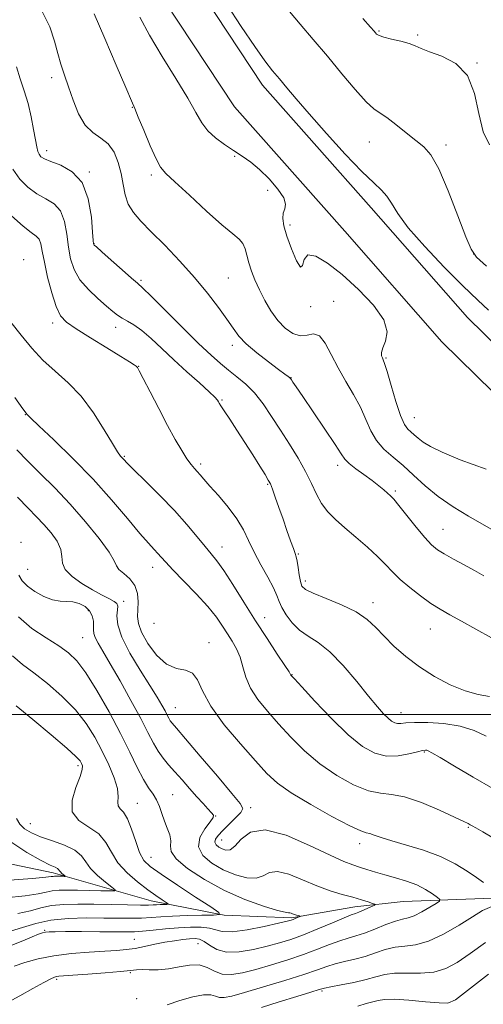
# Model space of a CAD drawing. Extents: x 2119800 to 2122700, y 297300 to 300200.
# Drawn here: x 2121266 to 2121403, y 298414 to 298705 of the extents above; entities that cross this region are included whole.
import ezdxf

# ---------------------------------------------------------------- set-up
doc = ezdxf.new("R2010")
doc.units = 0
doc.header["$MEASUREMENT"] = 0
for name, color, linetype, lineweight in [('BREAKLINE DTM HARD', 7, 'Continuous', 0), ('CONTOUR INDEX', 41, 'Continuous', 13), ('CONTOUR INTERMEDIATE', 44, 'Continuous', 0), ('GRID LINE', 7, 'Continuous', 0), ('SPOT ELEVATION DTM', 2, 'Continuous', 13)]:
    doc.layers.add(name, color=color, linetype=linetype, lineweight=lineweight)

msp = doc.modelspace()

# ---------------------------------------------------------------- linework, layer by layer
at = {"layer": 'BREAKLINE DTM HARD'}
for points in [[(2121462.68, 298239.25, 1041.75), (2121480.86, 298281.39, 1036.35), (2121494.99, 298320.65, 1031.75), (2121512.65, 298366.79, 1027.49), (2121527.16, 298416.71, 1025.44), (2121529.82, 298437.99, 1024.76), (2121529.95, 298450.69, 1025.16), (2121525.04, 298470.65, 1025.9), (2121512.81, 298496.37, 1027.09), (2121498.56, 298523.19, 1029.36), (2121467.35, 298553.27, 1032.37), (2121438.67, 298577.99, 1032.77), (2121398.7, 298617.12, 1032.77), (2121370.31, 298649.55, 1033.28), (2121338.22, 298685.73, 1033.34), (2121314.03, 298722.29, 1033.28)], [(2121453.12, 298243.35, 1041.75), (2121471.18, 298285.21, 1036.35), (2121485.24, 298324.27, 1031.75), (2121502.78, 298370.11, 1027.49), (2121516.94, 298418.82, 1025.44), (2121519.43, 298438.69, 1024.76), (2121519.54, 298449.48, 1025.16), (2121515.19, 298467.14, 1025.9), (2121503.52, 298491.7, 1027.09), (2121490.15, 298516.85, 1029.36), (2121460.34, 298545.58, 1032.37), (2121431.63, 298570.33, 1032.77), (2121391.14, 298609.97, 1032.77), (2121362.51, 298642.67, 1033.28), (2121329.95, 298679.38, 1033.34), (2121305.34, 298716.58, 1033.28)], [(2121509.27, 298445.61, 1022.43), (2121482.51, 298440.22, 1020.21), (2121452.94, 298438.83, 1018.91), (2121431.42, 298445.31, 1015.95), (2121403.58, 298445.61, 1015.38), (2121379.7, 298444.73, 1012.77), (2121365.48, 298443.18, 1011.41), (2121346.69, 298439.97, 1009.76), (2121326.81, 298440.76, 1008.05), (2121305.27, 298444.96, 1005.33), (2121276.37, 298453.23, 1001.52), (2121236.12, 298461.62, 997.2), (2121205.51, 298468.77, 993.34), (2121168.69, 298479.96, 989.64), (2121136.46, 298494.51, 985.1), (2121109.91, 298509.57, 981.24), (2121090.8, 298528.53, 975.67), (2121080.09, 298536.6, 972.77), (2121062.53, 298541.9, 971.35), (2121041.53, 298543.83, 968.22), (2121021.06, 298543.48, 965.33), (2120986.36, 298539.31, 961.92), (2120949.35, 298532.32, 957.82)]]:
    msp.add_polyline3d(points, dxfattribs=at)
at = {"layer": 'CONTOUR INDEX', "flags": 128}
for points, elevation in [([(2121288.47, 298706.795), (2121291.61, 298699.545), (2121294.981, 298691.606), (2121297.776, 298684.996), (2121299.444, 298681.101), (2121300.445, 298678.793), (2121301.495, 298676.315), (2121303.11, 298672.417), (2121305.02, 298667.868), (2121306.755, 298663.941), (2121308.072, 298661.487), (2121309.622, 298659.658), (2121312.28, 298657.186), (2121316.572, 298653.216), (2121321.622, 298648.568), (2121326.202, 298644.48), (2121329.364, 298641.857), (2121331.269, 298640.285), (2121332.355, 298639.018), (2121333.024, 298637.448), (2121333.53, 298635.517), (2121334.089, 298633.305), (2121334.88, 298630.874), (2121335.94, 298628.219), (2121337.267, 298625.32), (2121338.855, 298622.202), (2121340.679, 298619.092), (2121342.707, 298616.263), (2121344.894, 298613.973), (2121347.135, 298612.412), (2121349.312, 298611.752), (2121351.332, 298611.975), (2121353.207, 298612.295), (2121354.975, 298611.733), (2121356.69, 298609.582), (2121358.477, 298606.213), (2121360.477, 298602.27), (2121362.756, 298598.291), (2121365.078, 298594.409), (2121367.134, 298590.651), (2121368.733, 298587.061), (2121370.162, 298583.738), (2121371.829, 298580.801), (2121374.041, 298578.29), (2121376.714, 298575.958), (2121379.663, 298573.481), (2121382.767, 298570.626), (2121386.163, 298567.507), (2121390.05, 298564.324), (2121394.491, 298561.276), (2121398.994, 298558.537), (2121402.927, 298556.278), (2121405.846, 298554.597)], 1030), ([(2121263.863, 298615.786), (2121266.957, 298611.961), (2121270.052, 298608.143), (2121273.344, 298604.549), (2121276.962, 298601.268), (2121280.78, 298597.896), (2121284.607, 298593.905), (2121288.237, 298589.026), (2121291.409, 298584.023), (2121293.849, 298579.916), (2121295.38, 298577.451), (2121296.226, 298576.266), (2121296.707, 298575.725), (2121297.183, 298575.21), (2121298.166, 298574.193), (2121300.204, 298572.169), (2121303.625, 298568.822), (2121307.871, 298564.599), (2121312.165, 298560.139), (2121315.863, 298556.001), (2121318.87, 298552.424), (2121321.228, 298549.564), (2121323.049, 298547.418), (2121324.731, 298545.333), (2121326.74, 298542.492), (2121329.422, 298538.317), (2121332.628, 298533.172), (2121336.086, 298527.658), (2121339.507, 298522.357), (2121342.532, 298517.774), (2121344.782, 298514.395), (2121346.009, 298512.533), (2121346.475, 298511.797), (2121346.572, 298511.623), (2121346.734, 298511.421), (2121347.575, 298510.492), (2121349.752, 298508.111), (2121353.649, 298503.884), (2121358.56, 298498.746), (2121363.507, 298493.962), (2121367.735, 298490.549), (2121371.381, 298488.532), (2121374.809, 298487.686), (2121378.251, 298487.753), (2121381.427, 298488.331), (2121383.925, 298488.981), (2121385.463, 298489.356), (2121386.26, 298489.474), (2121386.659, 298489.442), (2121387.068, 298489.282), (2121388.141, 298488.68), (2121390.596, 298487.237), (2121394.881, 298484.71), (2121400.365, 298481.493), (2121406.15, 298478.134)], 1020), ([(2121266.155, 298528.749), (2121270.091, 298525.385), (2121274.271, 298522.553), (2121278.031, 298520.215), (2121280.926, 298518.206), (2121283.373, 298515.834), (2121286.006, 298512.276), (2121289.271, 298507.01), (2121292.846, 298500.721), (2121296.221, 298494.389), (2121298.995, 298488.845), (2121301.211, 298484.295), (2121303.021, 298480.792), (2121304.553, 298478.3), (2121305.838, 298476.437), (2121306.882, 298474.731), (2121307.711, 298472.81), (2121308.438, 298470.699), (2121309.196, 298468.522), (2121310.049, 298466.395), (2121310.789, 298464.412), (2121311.133, 298462.659), (2121311.013, 298461.139), (2121311.193, 298459.525), (2121312.644, 298457.402), (2121316.065, 298454.515), (2121321.047, 298451.223), (2121326.909, 298448.041), (2121332.955, 298445.405), (2121338.436, 298443.432), (2121342.593, 298442.163), (2121344.915, 298441.578), (2121345.889, 298441.436), (2121346.252, 298441.438), (2121346.614, 298441.345), (2121347.075, 298441.16), (2121347.608, 298440.948), (2121348.177, 298440.761), (2121348.705, 298440.614), (2121349.109, 298440.513), (2121349.315, 298440.453), (2121349.289, 298440.386), (2121349.01, 298440.257), (2121348.485, 298440.029), (2121347.835, 298439.75), (2121347.208, 298439.492), (2121346.606, 298439.28), (2121345.425, 298438.973), (2121342.915, 298438.388), (2121338.669, 298437.441), (2121333.665, 298436.452), (2121329.225, 298435.841), (2121326.304, 298435.897), (2121324.37, 298436.376), (2121322.521, 298436.903), (2121320.036, 298437.176), (2121316.914, 298437.184), (2121313.334, 298436.987), (2121309.517, 298436.656), (2121305.846, 298436.287), (2121302.745, 298435.986), (2121300.408, 298435.83), (2121298.104, 298435.792), (2121294.87, 298435.813), (2121290.117, 298435.847), (2121284.747, 298435.872), (2121280.033, 298435.878), (2121276.937, 298435.853), (2121275.167, 298435.788), (2121274.121, 298435.676), (2121273.227, 298435.487), (2121272.047, 298435.093), (2121270.179, 298434.347), (2121267.396, 298433.182), (2121264.191, 298431.865)], 1010), ([(2121404.894, 298423.28), (2121398.754, 298418.499), (2121395.145, 298415.787), (2121392.931, 298414.808), (2121390.388, 298414.83), (2121386.289, 298415.205), (2121381.422, 298415.637), (2121377.076, 298415.913), (2121374.196, 298415.876), (2121372.344, 298415.592), (2121370.738, 298415.178), (2121368.746, 298414.687), (2121366.344, 298413.906)], 1020)]:
    msp.add_lwpolyline(points, dxfattribs=dict(at, elevation=elevation))
at = {"layer": 'CONTOUR INTERMEDIATE', "flags": 128}
for points, elevation in [([(2121272.928, 298707.897), (2121275.355, 298702.923), (2121276.785, 298698.71), (2121277.738, 298695.095), (2121278.657, 298691.879), (2121279.675, 298688.724), (2121280.845, 298685.252), (2121282.223, 298681.264), (2121283.865, 298677.265), (2121285.828, 298673.936), (2121288.111, 298671.722), (2121290.478, 298670.118), (2121292.631, 298668.38), (2121294.337, 298665.942), (2121295.597, 298662.934), (2121296.473, 298659.665), (2121297.069, 298656.412), (2121297.657, 298653.332), (2121298.551, 298650.557), (2121300.033, 298648.108), (2121302.256, 298645.586), (2121305.342, 298642.484), (2121309.304, 298638.457), (2121313.73, 298633.793), (2121318.097, 298628.939), (2121321.961, 298624.304), (2121325.176, 298620.14), (2121327.675, 298616.659), (2121329.506, 298613.958), (2121331.198, 298611.683), (2121333.397, 298609.367), (2121336.506, 298606.7), (2121339.95, 298604.017), (2121342.91, 298601.811), (2121344.769, 298600.444), (2121345.711, 298599.753), (2121346.123, 298599.44), (2121346.343, 298599.244), (2121346.514, 298599.032), (2121346.732, 298598.705), (2121347.146, 298598.083), (2121348.112, 298596.654), (2121350.041, 298593.824), (2121353.117, 298589.323), (2121356.616, 298584.167), (2121359.588, 298579.699), (2121361.375, 298576.898), (2121362.49, 298575.293), (2121363.74, 298574.054), (2121365.715, 298572.529), (2121368.144, 298570.776), (2121370.54, 298569.034), (2121372.508, 298567.503), (2121374.019, 298566.24), (2121375.132, 298565.265), (2121375.975, 298564.501), (2121376.932, 298563.487), (2121378.453, 298561.668), (2121380.811, 298558.722), (2121383.579, 298555.27), (2121386.152, 298552.169), (2121388.12, 298550.048), (2121389.84, 298548.614), (2121391.864, 298547.345), (2121394.576, 298545.837), (2121397.707, 298544.15), (2121400.822, 298542.459), (2121403.57, 298540.91)], 1028), ([(2121327.603, 298709.556), (2121331.901, 298703.019), (2121335.867, 298697.146), (2121338.878, 298692.938), (2121341.166, 298689.996), (2121343.173, 298687.569), (2121345.34, 298684.956), (2121348.12, 298681.658), (2121351.961, 298677.225), (2121357.063, 298671.488), (2121362.612, 298665.409), (2121367.545, 298660.233), (2121371.052, 298656.85), (2121373.349, 298654.734), (2121374.909, 298653.001), (2121376.252, 298650.858), (2121378.099, 298647.862), (2121381.218, 298643.655), (2121386.062, 298638.116), (2121391.816, 298632.054), (2121397.35, 298626.511), (2121401.749, 298622.304), (2121404.954, 298619.334)], 1034), ([(2121346.12, 298707.477), (2121349.326, 298703.748), (2121353.159, 298699.246), (2121357.353, 298694.254), (2121361.618, 298689.119), (2121365.57, 298684.429), (2121368.8, 298680.836), (2121371.077, 298678.731), (2121372.888, 298677.472), (2121374.898, 298676.156), (2121377.573, 298674.123), (2121380.596, 298671.685), (2121383.449, 298669.395), (2121385.78, 298667.513), (2121387.878, 298665.124), (2121390.197, 298661.021), (2121393.012, 298654.534), (2121395.897, 298647.162), (2121398.247, 298640.943), (2121399.765, 298637.274), (2121401.387, 298634.997), (2121404.356, 298632.313)], 1036), ([(2121301.962, 298705.824), (2121304.835, 298700.474), (2121308.568, 298694.191), (2121312.587, 298687.681), (2121316.088, 298681.93), (2121318.508, 298677.673), (2121320.268, 298674.632), (2121322.031, 298672.278), (2121324.299, 298670.168), (2121326.934, 298668.221), (2121329.636, 298666.443), (2121332.185, 298664.791), (2121334.683, 298663.016), (2121337.314, 298660.816), (2121340.135, 298658.032), (2121342.704, 298655.065), (2121344.452, 298652.458), (2121345.006, 298650.594), (2121344.763, 298649.222), (2121344.318, 298647.933), (2121344.175, 298646.345), (2121344.494, 298644.182), (2121345.346, 298641.197), (2121346.713, 298637.407), (2121348.218, 298633.884), (2121349.39, 298631.966), (2121349.961, 298632.488), (2121350.45, 298634.275), (2121351.576, 298635.655), (2121353.899, 298635.292), (2121357.34, 298633.217), (2121361.66, 298629.802), (2121366.492, 298625.463), (2121370.944, 298620.794), (2121373.992, 298616.435), (2121374.955, 298612.898), (2121374.515, 298610.193), (2121373.697, 298608.206), (2121373.315, 298606.815), (2121373.351, 298605.879), (2121373.576, 298605.253), (2121373.832, 298604.696), (2121374.235, 298603.58), (2121374.968, 298601.184), (2121376.141, 298597.123), (2121377.561, 298592.361), (2121378.958, 298588.196), (2121380.128, 298585.601), (2121381.112, 298584.225), (2121382.019, 298583.389), (2121382.963, 298582.527), (2121384.108, 298581.523), (2121385.626, 298580.372), (2121387.78, 298579.042), (2121391.192, 298577.372), (2121396.573, 298575.172), (2121404.207, 298572.376)], 1032), ([(2121367.788, 298705.43), (2121370.072, 298702.829), (2121371.098, 298701.652), (2121371.499, 298701.181), (2121371.86, 298700.81), (2121372.576, 298700.394), (2121373.998, 298699.905), (2121376.308, 298699.323), (2121379.021, 298698.675), (2121381.484, 298698.001), (2121383.29, 298697.316), (2121385.007, 298696.545), (2121387.445, 298695.587), (2121391.101, 298694.266), (2121395.214, 298692.101), (2121398.705, 298688.535), (2121400.819, 298683.31), (2121402.08, 298677.375), (2121403.332, 298671.979), (2121405.249, 298668.08)], 1038), ([(2121265.507, 298691.092), (2121266.633, 298687.639), (2121267.831, 298684.093), (2121268.952, 298680.356), (2121269.873, 298676.428), (2121270.592, 298672.683), (2121271.133, 298669.591), (2121271.533, 298667.488), (2121271.87, 298666.174), (2121272.23, 298665.318), (2121272.75, 298664.622), (2121273.766, 298663.938), (2121275.658, 298663.149), (2121278.605, 298662.065), (2121281.962, 298660.194), (2121284.879, 298656.967), (2121286.711, 298652.144), (2121287.632, 298646.806), (2121288.02, 298642.362), (2121288.201, 298639.858), (2121288.288, 298638.89), (2121288.338, 298638.69), (2121288.479, 298638.548), (2121289.107, 298637.985), (2121290.689, 298636.58), (2121293.456, 298634.121), (2121296.709, 298631.239), (2121299.517, 298628.775), (2121301.294, 298627.24), (2121302.843, 298625.834), (2121305.311, 298623.428), (2121309.462, 298619.286), (2121314.516, 298614.236), (2121319.312, 298609.501), (2121322.968, 298606.011), (2121325.735, 298603.543), (2121328.147, 298601.584), (2121330.631, 298599.667), (2121333.209, 298597.515), (2121335.794, 298594.897), (2121338.33, 298591.654), (2121340.857, 298587.913), (2121343.444, 298583.872), (2121346.11, 298579.721), (2121348.671, 298575.622), (2121350.892, 298571.728), (2121352.632, 298568.172), (2121354.111, 298564.992), (2121355.637, 298562.209), (2121357.482, 298559.789), (2121359.755, 298557.498), (2121362.527, 298555.054), (2121365.779, 298552.269), (2121369.139, 298549.347), (2121372.147, 298546.592), (2121374.504, 298544.211), (2121376.559, 298542.041), (2121378.823, 298539.828), (2121381.654, 298537.405), (2121384.81, 298534.963), (2121387.894, 298532.779), (2121390.663, 298531.022), (2121393.487, 298529.411), (2121396.891, 298527.552), (2121401.175, 298525.189), (2121405.763, 298522.61)], 1026), ([(2121264.467, 298660.906), (2121266.494, 298658.03), (2121268.919, 298655.577), (2121271.563, 298653.632), (2121274.229, 298652.17), (2121276.649, 298650.7), (2121278.538, 298648.616), (2121279.711, 298645.509), (2121280.388, 298641.751), (2121280.888, 298637.91), (2121281.521, 298634.433), (2121282.56, 298631.282), (2121284.266, 298628.297), (2121286.757, 298625.386), (2121289.581, 298622.714), (2121292.139, 298620.514), (2121294.002, 298618.939), (2121295.396, 298617.836), (2121296.713, 298616.973), (2121298.287, 298616.113), (2121300.215, 298614.993), (2121302.532, 298613.345), (2121305.268, 298610.978), (2121308.424, 298608.012), (2121311.989, 298604.646), (2121315.859, 298601.116), (2121319.535, 298597.824), (2121322.425, 298595.211), (2121324.109, 298593.586), (2121324.867, 298592.722), (2121325.156, 298592.26), (2121325.398, 298591.836), (2121325.879, 298591.072), (2121326.853, 298589.587), (2121328.486, 298587.121), (2121330.606, 298583.904), (2121332.953, 298580.284), (2121335.275, 298576.624), (2121337.339, 298573.316), (2121338.92, 298570.765), (2121339.886, 298569.183), (2121340.493, 298568.017), (2121341.091, 298566.524), (2121341.953, 298564.146), (2121343.039, 298561.066), (2121344.228, 298557.654), (2121345.406, 298554.271), (2121346.462, 298551.257), (2121347.292, 298548.944), (2121347.827, 298547.506), (2121348.158, 298546.479), (2121348.414, 298545.238), (2121348.699, 298543.353), (2121349.02, 298541.164), (2121349.359, 298539.207), (2121349.801, 298537.856), (2121350.853, 298536.845), (2121353.123, 298535.749), (2121356.944, 298534.236), (2121361.534, 298532.359), (2121365.833, 298530.261), (2121369.067, 298528.05), (2121371.596, 298525.682), (2121374.064, 298523.072), (2121377.003, 298520.179), (2121380.5, 298517.125), (2121384.527, 298514.072), (2121389.001, 298511.197), (2121393.608, 298508.731), (2121397.98, 298506.917), (2121401.83, 298505.881), (2121405.214, 298505.28)], 1024), ([(2121264.097, 298647.12), (2121267.469, 298644.116), (2121269.854, 298642.275), (2121271.337, 298641.205), (2121272.197, 298640.265), (2121272.711, 298638.873), (2121273.144, 298636.696), (2121273.755, 298633.459), (2121274.732, 298629.099), (2121275.959, 298624.404), (2121277.246, 298620.369), (2121278.535, 298617.682), (2121280.303, 298615.784), (2121283.157, 298613.806), (2121287.41, 298611.138), (2121292.19, 298608.197), (2121296.327, 298605.661), (2121298.937, 298604.041), (2121300.272, 298603.176), (2121300.867, 298602.74), (2121301.236, 298602.348), (2121301.801, 298601.37), (2121302.961, 298599.119), (2121304.973, 298595.184), (2121307.514, 298590.257), (2121310.119, 298585.31), (2121312.405, 298581.14), (2121314.31, 298577.867), (2121315.856, 298575.438), (2121317.077, 298573.764), (2121318.061, 298572.604), (2121318.909, 298571.679), (2121319.757, 298570.706), (2121320.892, 298569.382), (2121322.635, 298567.396), (2121325.157, 298564.566), (2121328.016, 298561.2), (2121330.617, 298557.734), (2121332.542, 298554.485), (2121334.075, 298551.3), (2121335.677, 298547.912), (2121337.657, 298544.182), (2121339.718, 298540.486), (2121341.413, 298537.335), (2121342.443, 298535.061), (2121343.12, 298533.303), (2121343.906, 298531.525), (2121345.173, 298529.345), (2121346.935, 298526.994), (2121349.115, 298524.855), (2121351.663, 298523.125), (2121354.63, 298521.25), (2121358.095, 298518.492), (2121362.034, 298514.4), (2121366.015, 298509.694), (2121369.504, 298505.383), (2121372.1, 298502.254), (2121373.93, 298500.2), (2121375.254, 298498.889), (2121376.306, 298498.036), (2121377.206, 298497.535), (2121378.048, 298497.327), (2121378.995, 298497.341), (2121380.494, 298497.469), (2121383.062, 298497.589), (2121387, 298497.577), (2121391.745, 298497.277), (2121396.515, 298496.529), (2121400.682, 298495.242), (2121404.219, 298493.617)], 1022), ([(2121265.056, 298593.49), (2121267.431, 298590.167), (2121268.367, 298588.89), (2121268.581, 298588.622), (2121268.794, 298588.386), (2121269.742, 298587.448), (2121272.166, 298585.131), (2121276.526, 298580.992), (2121282.16, 298575.507), (2121288.128, 298569.385), (2121293.611, 298563.302), (2121298.285, 298557.809), (2121301.946, 298553.424), (2121304.484, 298550.493), (2121306.151, 298548.68), (2121307.293, 298547.476), (2121308.281, 298546.38), (2121309.582, 298544.939), (2121311.691, 298542.709), (2121314.887, 298539.429), (2121318.594, 298535.579), (2121322.022, 298531.822), (2121324.57, 298528.673), (2121326.403, 298526.06), (2121327.873, 298523.761), (2121329.26, 298521.566), (2121330.531, 298519.312), (2121331.582, 298516.845), (2121332.389, 298514.054), (2121333.271, 298510.992), (2121334.633, 298507.752), (2121336.777, 298504.403), (2121339.604, 298500.904), (2121342.914, 298497.188), (2121346.558, 298493.237), (2121350.584, 298489.229), (2121355.094, 298485.391), (2121360.074, 298481.96), (2121365.062, 298479.209), (2121369.484, 298477.424), (2121373.008, 298476.703), (2121376.266, 298476.398), (2121380.134, 298475.678), (2121385.144, 298473.97), (2121390.457, 298471.738), (2121394.893, 298469.706), (2121397.581, 298468.427), (2121398.897, 298467.765), (2121399.529, 298467.415), (2121400.128, 298467.074), (2121401.196, 298466.466), (2121403.2, 298465.318), (2121406.411, 298463.505)], 1018), ([(2121265.596, 298578.136), (2121268.759, 298574.845), (2121272.557, 298571.089), (2121276.839, 298566.826), (2121281.392, 298562.045), (2121285.941, 298556.861), (2121289.967, 298551.892), (2121292.892, 298547.888), (2121294.377, 298545.36), (2121295.051, 298543.886), (2121295.782, 298542.807), (2121297.198, 298541.565), (2121298.952, 298540), (2121300.454, 298538.049), (2121301.258, 298535.712), (2121301.486, 298533.227), (2121301.404, 298530.896), (2121301.296, 298528.884), (2121301.516, 298526.835), (2121302.438, 298524.257), (2121304.312, 298520.895), (2121306.897, 298517.433), (2121309.833, 298514.789), (2121312.771, 298513.557), (2121315.42, 298513.034), (2121317.501, 298512.193), (2121318.934, 298510.189), (2121320.426, 298506.91), (2121322.883, 298502.428), (2121326.876, 298496.955), (2121331.64, 298491.263), (2121336.077, 298486.266), (2121339.467, 298482.591), (2121342.609, 298479.713), (2121346.681, 298476.82), (2121352.407, 298473.368), (2121358.693, 298469.872), (2121363.99, 298467.112), (2121367.172, 298465.638), (2121368.793, 298465.074), (2121369.83, 298464.815), (2121371.153, 298464.359), (2121373.21, 298463.626), (2121376.342, 298462.643), (2121380.711, 298461.422), (2121385.757, 298459.922), (2121390.737, 298458.09), (2121395.039, 298455.938), (2121398.561, 298453.734), (2121401.329, 298451.81), (2121403.403, 298450.425)], 1016), ([(2121265.821, 298564.162), (2121268.929, 298560.891), (2121271.42, 298558.343), (2121273.615, 298556.032), (2121275.725, 298553.586), (2121277.515, 298551.083), (2121278.638, 298548.713), (2121278.947, 298546.608), (2121279.081, 298544.664), (2121279.881, 298542.718), (2121281.938, 298540.666), (2121284.843, 298538.633), (2121287.94, 298536.801), (2121290.666, 298535.317), (2121292.831, 298534.173), (2121294.34, 298533.328), (2121295.147, 298532.692), (2121295.411, 298531.986), (2121295.339, 298530.885), (2121295.193, 298529.094), (2121295.442, 298526.436), (2121296.61, 298522.763), (2121298.999, 298518.09), (2121302.037, 298513.076), (2121304.933, 298508.543), (2121307.062, 298505.126), (2121308.48, 298502.717), (2121309.409, 298501.022), (2121310.05, 298499.778), (2121310.526, 298498.849), (2121310.938, 298498.131), (2121311.485, 298497.395), (2121312.75, 298495.909), (2121315.41, 298492.817), (2121319.797, 298487.681), (2121324.85, 298481.75), (2121329.161, 298476.691), (2121331.625, 298473.715), (2121332.349, 298472.2), (2121331.745, 298471.063), (2121330.237, 298469.47), (2121328.307, 298467.565), (2121326.449, 298465.737), (2121325.077, 298464.29), (2121324.285, 298463.186), (2121324.086, 298462.3), (2121324.461, 298461.526), (2121325.251, 298460.851), (2121326.267, 298460.279), (2121327.363, 298459.884), (2121328.582, 298460.008), (2121330.012, 298461.059), (2121331.834, 298463.151), (2121334.599, 298465.22), (2121338.951, 298465.906), (2121345.169, 298464.307), (2121352.079, 298461.345), (2121358.142, 298458.402), (2121362.225, 298456.54), (2121364.822, 298455.558), (2121366.831, 298454.935), (2121369.003, 298454.247), (2121371.497, 298453.453), (2121374.326, 298452.606), (2121377.455, 298451.735), (2121380.668, 298450.779), (2121383.702, 298449.65), (2121386.324, 298448.322), (2121388.407, 298447.003), (2121389.855, 298445.96), (2121390.573, 298445.352), (2121390.473, 298444.9), (2121389.469, 298444.216), (2121387.579, 298443.05), (2121385.238, 298441.689), (2121382.986, 298440.561), (2121381.188, 298439.948), (2121379.504, 298439.569), (2121377.42, 298439), (2121374.594, 298437.948), (2121371.381, 298436.641), (2121368.306, 298435.442), (2121365.74, 298434.6), (2121363.429, 298433.936), (2121360.964, 298433.158), (2121358.001, 298432.045), (2121354.458, 298430.654), (2121350.32, 298429.108), (2121345.648, 298427.53), (2121340.809, 298426.031), (2121336.242, 298424.724), (2121332.303, 298423.728), (2121329.004, 298423.214), (2121326.27, 298423.364), (2121323.98, 298424.228), (2121321.832, 298425.33), (2121319.476, 298426.066), (2121316.664, 298426.008), (2121313.546, 298425.449), (2121310.372, 298424.861), (2121307.378, 298424.607), (2121304.736, 298424.603), (2121302.608, 298424.654), (2121300.978, 298424.6), (2121299.147, 298424.418), (2121296.242, 298424.122), (2121291.757, 298423.735), (2121286.64, 298423.331), (2121282.204, 298422.998), (2121279.437, 298422.796), (2121278.025, 298422.687), (2121277.327, 298422.607), (2121276.723, 298422.456), (2121275.671, 298421.984), (2121273.649, 298420.904), (2121270.375, 298419.075), (2121266.528, 298416.93), (2121263.031, 298415.051)], 1014), ([(2121266.264, 298541.096), (2121267.18, 298539.45), (2121268.732, 298537.868), (2121270.99, 298536.255), (2121273.623, 298534.81), (2121276.199, 298533.81), (2121278.394, 298533.418), (2121280.306, 298533.353), (2121282.137, 298533.223), (2121284.014, 298532.71), (2121285.76, 298531.804), (2121287.117, 298530.567), (2121287.904, 298529.087), (2121288.237, 298527.538), (2121288.304, 298526.118), (2121288.294, 298524.953), (2121288.388, 298523.88), (2121288.766, 298522.666), (2121289.6, 298521.045), (2121291.034, 298518.619), (2121293.201, 298514.957), (2121296.118, 298509.871), (2121299.315, 298504.141), (2121302.205, 298498.792), (2121304.355, 298494.62), (2121305.951, 298491.504), (2121307.334, 298489.097), (2121308.798, 298487.066), (2121310.443, 298485.136), (2121312.323, 298483.049), (2121314.448, 298480.636), (2121316.664, 298478.087), (2121318.775, 298475.682), (2121320.607, 298473.66), (2121322.075, 298472.082), (2121323.118, 298470.968), (2121323.66, 298470.252), (2121323.578, 298469.53), (2121322.734, 298468.312), (2121321.175, 298466.261), (2121319.686, 298463.644), (2121319.234, 298460.881), (2121320.52, 298458.326), (2121323.181, 298456.075), (2121326.588, 298454.16), (2121330.159, 298452.644), (2121333.509, 298451.72), (2121336.303, 298451.611), (2121338.375, 298452.364), (2121340.244, 298453.328), (2121342.601, 298453.672), (2121345.939, 298452.814), (2121349.961, 298451.159), (2121354.173, 298449.359), (2121358.147, 298447.933), (2121361.73, 298446.867), (2121364.834, 298446.017), (2121367.383, 298445.269), (2121369.334, 298444.645), (2121370.654, 298444.196), (2121371.319, 298443.938), (2121371.328, 298443.737), (2121370.69, 298443.42), (2121369.475, 298442.874), (2121368.001, 298442.224), (2121366.647, 298441.653), (2121365.613, 298441.26), (2121364.383, 298440.8), (2121362.261, 298439.942), (2121358.797, 298438.477), (2121354.536, 298436.682), (2121350.269, 298434.955), (2121346.573, 298433.599), (2121343.173, 298432.527), (2121339.578, 298431.556), (2121335.477, 298430.594), (2121331.264, 298429.906), (2121327.51, 298429.85), (2121324.648, 298430.63), (2121322.553, 298431.86), (2121320.96, 298433.002), (2121319.608, 298433.636), (2121318.251, 298433.823), (2121316.645, 298433.738), (2121314.601, 298433.527), (2121312.15, 298433.2), (2121309.379, 298432.735), (2121306.392, 298432.134), (2121303.373, 298431.495), (2121300.523, 298430.941), (2121297.919, 298430.558), (2121295.135, 298430.296), (2121291.619, 298430.069), (2121287.022, 298429.793), (2121281.793, 298429.381), (2121276.582, 298428.746), (2121271.938, 298427.84), (2121268.007, 298426.765), (2121264.831, 298425.661)], 1012), ([(2121264.363, 298517.252), (2121267.302, 298514.722), (2121270.654, 298512.271), (2121274.677, 298509.128), (2121278.957, 298505.388), (2121282.915, 298501.364), (2121286.112, 298497.313), (2121288.663, 298493.262), (2121290.825, 298489.182), (2121292.771, 298485.104), (2121294.346, 298481.297), (2121295.312, 298478.087), (2121295.555, 298475.714), (2121295.453, 298474.075), (2121295.506, 298472.977), (2121296.093, 298472.161), (2121297.107, 298471.098), (2121298.318, 298469.19), (2121299.537, 298466.092), (2121300.728, 298462.458), (2121301.892, 298459.196), (2121303.144, 298456.92), (2121305.038, 298455.077), (2121308.242, 298452.824), (2121313.071, 298449.611), (2121318.435, 298446.076), (2121322.891, 298443.149), (2121325.27, 298441.52), (2121325.479, 298440.907), (2121323.698, 298440.785), (2121320.234, 298440.714), (2121315.902, 298440.6), (2121311.644, 298440.436), (2121308.17, 298440.223), (2121305.256, 298440.012), (2121302.448, 298439.861), (2121299.336, 298439.812), (2121295.694, 298439.838), (2121291.344, 298439.895), (2121286.232, 298439.916), (2121280.811, 298439.753), (2121275.662, 298439.237), (2121271.218, 298438.279), (2121267.339, 298437.115), (2121263.737, 298436.061)], 1008), ([(2121265.472, 298502.491), (2121270.317, 298498.479), (2121275.76, 298493.932), (2121280.372, 298489.999), (2121283.09, 298487.539), (2121284.296, 298486.252), (2121284.736, 298485.546), (2121284.985, 298484.855), (2121284.934, 298483.7), (2121284.305, 298481.626), (2121283.033, 298478.395), (2121281.922, 298474.639), (2121281.99, 298471.206), (2121283.9, 298468.702), (2121286.889, 298466.756), (2121289.839, 298464.752), (2121291.937, 298462.224), (2121293.587, 298459.29), (2121295.501, 298456.214), (2121298.18, 298453.241), (2121301.289, 298450.541), (2121304.284, 298448.263), (2121306.714, 298446.521), (2121308.509, 298445.289), (2121309.692, 298444.506), (2121310.289, 298444.097), (2121310.341, 298443.943), (2121309.894, 298443.912), (2121309.025, 298443.895), (2121307.938, 298443.866), (2121306.87, 298443.825), (2121305.908, 298443.773), (2121304.552, 298443.735), (2121302.151, 298443.736), (2121298.284, 298443.793), (2121293.45, 298443.883), (2121288.377, 298443.973), (2121283.678, 298444.014), (2121279.502, 298443.911), (2121275.88, 298443.556), (2121272.745, 298442.889), (2121269.616, 298442.052), (2121265.913, 298441.237)], 1006), ([(2121265.519, 298469.243), (2121266.493, 298467.55), (2121267.921, 298466.181), (2121269.923, 298465.006), (2121272.657, 298463.882), (2121276.131, 298462.686), (2121279.751, 298461.37), (2121282.771, 298459.911), (2121284.692, 298458.285), (2121286.001, 298456.489), (2121287.429, 298454.522), (2121289.484, 298452.435), (2121291.773, 298450.491), (2121293.677, 298449.002), (2121294.658, 298448.191), (2121294.505, 298447.904), (2121293.086, 298447.895), (2121290.405, 298447.956), (2121286.998, 298448.028), (2121283.539, 298448.093), (2121280.57, 298448.125), (2121278.123, 298448.071), (2121276.099, 298447.875), (2121274.271, 298447.499), (2121271.893, 298446.99), (2121268.09, 298446.413), (2121262.323, 298445.837)], 1004), ([(2121263.811, 298462.357), (2121268.616, 298459.187), (2121272.782, 298456.882), (2121275.473, 298455.531), (2121276.918, 298454.864), (2121277.609, 298454.523), (2121277.981, 298454.208), (2121278.234, 298453.861), (2121278.51, 298453.48), (2121278.908, 298453.076), (2121279.351, 298452.7), (2121279.72, 298452.412), (2121279.91, 298452.255), (2121279.88, 298452.199), (2121279.605, 298452.197), (2121279.086, 298452.209), (2121278.427, 298452.223), (2121277.758, 298452.236), (2121277.183, 298452.242), (2121276.709, 298452.231), (2121276.318, 298452.193), (2121275.797, 298452.109), (2121274.17, 298451.927), (2121270.267, 298451.588), (2121263.43, 298451.073)], 1002), ([(2121405.851, 298443.335), (2121403.098, 298442.112), (2121400.204, 298440.266), (2121396.247, 298437.759), (2121391.65, 298435.128), (2121387.172, 298433.058), (2121383.398, 298432.019), (2121380.207, 298431.632), (2121377.305, 298431.304), (2121374.44, 298430.587), (2121371.528, 298429.594), (2121368.529, 298428.582), (2121365.441, 298427.749), (2121362.423, 298427.047), (2121359.668, 298426.373), (2121357.204, 298425.613), (2121354.379, 298424.625), (2121350.371, 298423.26), (2121344.724, 298421.46), (2121338.444, 298419.536), (2121332.905, 298417.891), (2121329.145, 298416.846), (2121326.872, 298416.39), (2121325.46, 298416.432), (2121324.306, 298416.83), (2121322.902, 298417.239), (2121320.761, 298417.263), (2121317.581, 298416.629), (2121313.798, 298415.536), (2121310.031, 298414.307)], 1016), ([(2121403.996, 298432.696), (2121399.479, 298429.383), (2121395.696, 298426.773), (2121392.291, 298424.968), (2121388.78, 298423.944), (2121384.843, 298423.612), (2121380.814, 298423.634), (2121377.191, 298423.609), (2121374.285, 298423.226), (2121371.675, 298422.546), (2121368.751, 298421.723), (2121365.143, 298420.897), (2121361.416, 298420.159), (2121358.372, 298419.589), (2121356.482, 298419.204), (2121354.897, 298418.778), (2121352.433, 298418.023), (2121348.275, 298416.747), (2121343.071, 298415.136), (2121337.832, 298413.471)], 1018)]:
    msp.add_lwpolyline(points, dxfattribs=dict(at, elevation=elevation))
at = {"layer": 'GRID LINE', "flags": 128}
msp.add_lwpolyline([(2122500, 298500), (2120000, 298500)], dxfattribs=at)
at = {"layer": 'SPOT ELEVATION DTM'}
for p in [(2121372.56, 298701.7, 1038.15), (2121383.99, 298700.53, 1038.25), (2121401.54, 298692.23, 1038.05), (2121275.96, 298687.98, 1027.54), (2121299.73, 298679.2, 1029.93), (2121274.39, 298666.43, 1026.55), (2121369.68, 298668.93, 1035.15), (2121392.31, 298668.03, 1036.45), (2121329.99, 298664.7, 1031.85), (2121286.99, 298660.09, 1026.05), (2121305.39, 298659.18, 1029.65), (2121339.67, 298654.73, 1031.45), (2121346.32, 298644.41, 1032.35), (2121288.44, 298638.95, 1026.05), (2121400.5, 298635.91, 1036.05), (2121267.6, 298634.21, 1020.55), (2121328.04, 298628.78, 1028.95), (2121302.25, 298628.13, 1026.25), (2121352.42, 298620.33, 1031.85), (2121359.21, 298621.89, 1030.95), (2121276.22, 298615.54, 1021.55), (2121294.77, 298614.23, 1023.45), (2121329.24, 298608.94, 1027.55), (2121301.58, 298602.76, 1022.05), (2121374.66, 298605.22, 1032.15), (2121346.6, 298599.4, 1028.05), (2121326.26, 298592.82, 1024.15), (2121268.18, 298588.49, 1017.95), (2121383.02, 298587.6, 1032.85), (2121297.35, 298576.2, 1020.15), (2121319.96, 298573.88, 1022.35), (2121360.41, 298573.56, 1027.55), (2121339.74, 298567.9, 1023.85), (2121377.38, 298565.94, 1028.25), (2121391.43, 298554.64, 1028.85), (2121266.81, 298550.77, 1012.25), (2121326.17, 298549.45, 1020.65), (2121348.76, 298547.3, 1024.15), (2121268.82, 298542.84, 1012.95), (2121305.71, 298543.36, 1017.35), (2121350.78, 298539.34, 1024.45), (2121297.13, 298533.39, 1014.45), (2121370.78, 298532.97, 1024.55), (2121286.79, 298530.62, 1011.65), (2121306.09, 298526.84, 1017.65), (2121338.79, 298528.51, 1020.65), (2121387.75, 298525.21, 1025.15), (2121285.04, 298522.62, 1011.05), (2121322.33, 298521.13, 1016.65), (2121346.87, 298511.72, 1020.05), (2121312.47, 298501.97, 1014.85), (2121379.1, 298500.46, 1022.65), (2121385.92, 298488.91, 1019.85), (2121283.67, 298484.91, 1005.65), (2121311.66, 298476.29, 1010.85), (2121301.25, 298473.73, 1008.85), (2121334.69, 298472.5, 1014.35), (2121324.38, 298469.98, 1012.05), (2121269.59, 298467.72, 1004.85), (2121398.96, 298466.65, 1017.85), (2121326.13, 298462.88, 1014.85), (2121366.86, 298461.89, 1015.45), (2121305.28, 298457.81, 1008.85), (2121273.82, 298436.25, 1009.85), (2121300.35, 298433.65, 1011.05), (2121319.11, 298432.3, 1012.95), (2121299.1, 298423.8, 1014.15), (2121277.42, 298421.84, 1014.25), (2121355.79, 298418.31, 1018.25), (2121301.05, 298416.09, 1015.05)]:
    msp.add_point(p, dxfattribs=at)

doc.saveas('drawing.dxf')
